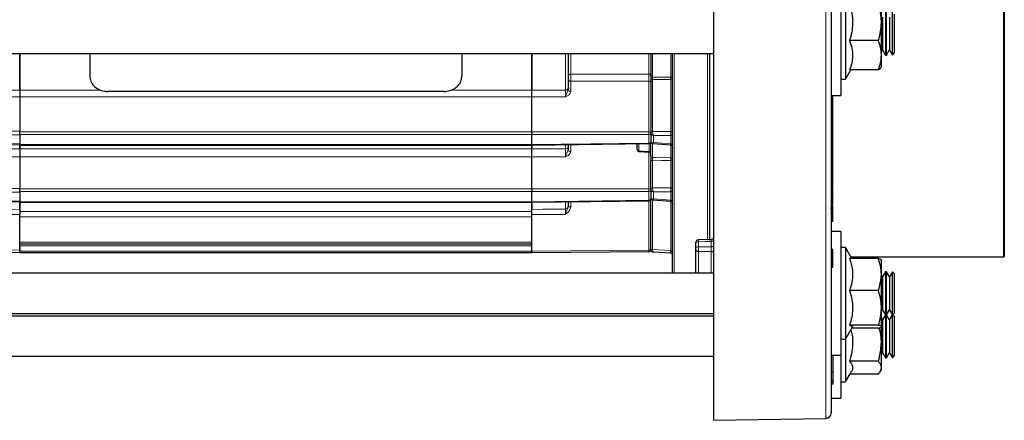
# Model space of a CAD drawing. Units: inches. Extents: x 0.7 to 33.3, y 0.7 to 21.3.
# Drawn here: x 6.5 to 14.7, y 12.1 to 15.4 of the extents above; entities that cross this region are included whole.
import ezdxf

# ---------------------------------------------------------------- set-up
doc = ezdxf.new("R2010")
doc.units = ezdxf.units.IN
doc.header["$MEASUREMENT"] = 0

msp = doc.modelspace()

# ---------------------------------------------------------------- linework, layer by layer
at = {"color": 7, "linetype": 'Continuous', "lineweight": 25}
for p, q in [((12.2605, 12.143), (12.2605, 20.3916)), ((13.2355, 20.3304), (13.2355, 12.1688)), ((14.6755, 19.0246), (14.6755, 13.4746)), ((13.3172, 15.8432), (13.3172, 14.8124)), ((13.3547, 15.7085), (13.3547, 14.9465)), ((13.6532, 15.4196), (13.6532, 15.6013)), ((12.2603, 15.1607), (12.2603, 15.4887)), ((13.6878, 15.5075), (13.6878, 15.1475)), ((13.695, 15.1475), (13.695, 15.5014)), ((13.7455, 15.1475), (13.7455, 15.5075)), ((13.7605, 15.4869), (13.7605, 15.1625)), ((13.6532, 15.1459), (13.6532, 15.4196)), ((13.6626, 15.4638), (13.6626, 15.1913)), ((13.7203, 15.4638), (13.7203, 15.1913)), ((13.6284, 15.2678), (13.389, 15.2678)), ((5.1357, 15.1607), (12.2603, 15.1607)), ((6.4874, 14.8562), (6.4874, 15.1607)), ((6.4874, 15.1607), (6.4874, 14.8561)), ((7.0705, 15.1607), (7.0705, 14.9727)), ((10.1642, 15.1607), (10.1642, 14.9727)), ((10.7474, 15.1607), (10.7474, 14.8562)), ((10.7474, 14.8561), (10.7474, 15.1607)), ((11.0474, 15.1607), (11.0474, 14.8687)), ((11.7355, 15.1607), (11.7355, 14.9953)), ((11.9155, 13.3313), (11.9155, 15.1607)), ((12.223, 15.1607), (12.223, 13.6072)), ((12.2603, 15.1607), (12.2605, 15.161)), ((13.6532, 15.1751), (13.6626, 15.1913)), ((13.6626, 15.1913), (13.6878, 15.1475)), ((13.695, 15.1475), (13.7203, 15.1913)), ((13.7203, 15.1913), (13.7455, 15.1475)), ((13.7455, 15.1475), (13.7605, 15.1625)), ((13.6532, 15.0489), (13.6532, 15.1459)), ((13.6878, 15.1475), (13.695, 15.1475)), ((11.7355, 14.9709), (11.7355, 14.9953)), ((13.3547, 14.9465), (13.3994, 15.0239)), ((13.6284, 15.0239), (13.389, 15.0239)), ((13.6504, 15.044), (13.6532, 15.0489)), ((11.7355, 14.9195), (11.7355, 14.9327)), ((11.7355, 14.9195), (11.7355, 14.498)), ((13.3172, 14.9465), (13.3547, 14.9465)), ((6.4874, 14.8561), (6.4874, 14.7988)), ((10.0142, 14.8443), (7.2205, 14.8443)), ((10.7474, 14.7988), (10.7474, 14.8561)), ((11.0474, 14.8687), (11.0474, 14.8591)), ((6.4874, 14.7989), (6.4874, 14.5139)), ((10.7474, 14.5086), (10.7474, 14.7989)), ((13.2355, 14.8119), (13.3172, 14.8119)), ((13.2505, 14.7946), (13.2355, 14.7948)), ((13.2355, 14.794), (13.2505, 14.7942)), ((13.2505, 14.7662), (13.2355, 14.7665)), ((13.2505, 14.7584), (13.2355, 14.7587)), ((13.3172, 14.8124), (13.3172, 14.8119)), ((13.2505, 14.7155), (13.2355, 14.7155)), ((13.2505, 14.6147), (13.2505, 14.6776)), ((13.2505, 14.6147), (13.2355, 14.6144)), ((6.4874, 14.5128), (6.4874, 14.5085)), ((6.4874, 14.4873), (6.4874, 14.5085)), ((10.7474, 14.4979), (10.7474, 14.5086)), ((10.7474, 14.4979), (10.7474, 14.4873)), ((11.7355, 14.4992), (11.7355, 14.4995)), ((11.7355, 14.498), (11.7355, 14.4251)), ((13.2505, 14.5028), (13.2355, 14.5026)), ((5.6773, 14.4162), (6.4874, 14.4012)), ((6.4874, 14.4873), (6.4874, 14.4025)), ((10.7474, 14.4025), (10.7474, 14.4873)), ((11.7355, 14.3051), (11.7355, 14.4251)), ((11.7513, 14.4122), (11.9008, 14.4011)), ((13.2355, 14.4621), (13.2505, 14.4624)), ((13.2505, 14.4226), (13.2355, 14.423)), ((13.2505, 14.4226), (13.2505, 14.4754)), ((13.2505, 14.4086), (13.2505, 14.4226)), ((6.4874, 14.3981), (6.4874, 14.4025)), ((6.4874, 14.3663), (6.4874, 14.4012)), ((6.4874, 14.4012), (6.4874, 14.3664)), ((6.4874, 14.3981), (10.7474, 14.3981)), ((6.4874, 14.3664), (6.4874, 14.3001)), ((10.7474, 14.3981), (11.7207, 14.4101)), ((10.7474, 14.4025), (10.7474, 14.3981)), ((10.7474, 14.3981), (10.7474, 14.3663)), ((10.7474, 14.3664), (10.7474, 14.3981)), ((10.7474, 14.3001), (10.7474, 14.3664)), ((11.0474, 14.4018), (11.0474, 14.3838)), ((11.623, 14.3609), (11.623, 14.4089)), ((11.6369, 14.346), (11.7216, 14.3401)), ((13.2505, 14.4086), (13.2355, 14.4086)), ((13.2505, 14.2958), (13.2505, 14.4086)), ((6.4874, 14.3001), (6.4874, 14.0328)), ((10.7474, 14.0328), (10.7474, 14.3001)), ((11.7355, 14.3051), (11.7355, 14.2607)), ((11.7355, 14.0307), (11.7355, 14.2607)), ((13.2505, 14.2958), (13.2355, 14.2954)), ((13.2505, 14.2379), (13.2505, 14.2958)), ((13.2505, 14.2379), (13.2355, 14.2382)), ((13.2505, 14.2234), (13.2355, 14.2235)), ((13.2505, 14.2234), (13.2505, 14.2379)), ((13.2505, 14.1144), (13.2505, 14.2234)), ((13.2505, 14.1144), (13.2355, 14.1141)), ((13.2505, 14.0415), (13.2505, 14.1144)), ((6.4874, 14.0116), (6.4874, 14.0328)), ((6.4874, 14.0116), (6.4874, 13.9267)), ((10.7474, 14.0328), (10.7474, 14.0116)), ((10.7474, 13.9267), (10.7474, 14.0116)), ((11.7355, 14.0304), (11.7355, 14.0307)), ((11.7355, 14.0283), (11.7355, 14.0304)), ((11.7355, 14.0222), (11.7355, 13.9494)), ((13.2505, 14.0415), (13.2355, 14.0415)), ((13.2505, 14.0244), (13.2355, 14.024)), ((13.2505, 14.0244), (13.2505, 14.0415)), ((5.6773, 13.9405), (6.4874, 13.9255)), ((6.4874, 13.9224), (6.4874, 13.9267)), ((6.4874, 13.9224), (10.7474, 13.9224)), ((6.4874, 13.863), (6.4874, 13.9224)), ((6.4874, 13.9224), (6.4874, 13.8458)), ((10.7474, 13.9224), (11.7207, 13.9344)), ((10.7474, 13.9267), (10.7474, 13.9224)), ((10.7474, 13.9224), (10.7474, 13.863)), ((10.7474, 13.8458), (10.7474, 13.9224)), ((11.0474, 13.9261), (11.0474, 13.8868)), ((11.7355, 13.5301), (11.7355, 13.9494)), ((11.7513, 13.9434), (11.9008, 13.9323)), ((13.2505, 13.9297), (13.2355, 13.9295)), ((13.2505, 13.9403), (13.2505, 13.9533)), ((13.2355, 13.9047), (13.2505, 13.905)), ((13.2505, 13.8969), (13.2355, 13.8972)), ((13.2505, 13.8808), (13.2355, 13.8809)), ((6.4874, 13.5233), (6.4874, 13.8194)), ((10.7474, 13.5158), (10.7474, 13.8194)), ((13.2505, 13.7625), (13.2355, 13.7622)), ((13.2505, 13.7625), (13.2505, 13.8099)), ((13.3172, 13.68), (13.2355, 13.68)), ((13.3172, 13.68), (13.3172, 12.6488)), ((12.2385, 13.6119), (12.1324, 13.6093)), ((6.4874, 13.5008), (5.6753, 13.5115)), ((6.4874, 13.5758), (10.7474, 13.5758)), ((6.4874, 13.5608), (6.4874, 13.5158)), ((6.4874, 13.5008), (6.4874, 13.5158)), ((10.7474, 13.5158), (10.7474, 13.5608)), ((10.7474, 13.5008), (10.7474, 13.5158)), ((10.7474, 13.5158), (10.7474, 13.5008)), ((11.7355, 13.5297), (11.7355, 13.5301)), ((11.7355, 13.5297), (11.7355, 13.5243)), ((12.1105, 13.5413), (12.1105, 13.583)), ((12.1105, 13.3313), (12.1105, 13.5314)), ((13.2505, 13.5302), (13.2355, 13.5306)), ((13.2505, 13.3931), (13.2505, 13.5302)), ((13.3547, 13.5454), (13.3172, 13.5454)), ((13.4073, 13.4543), (13.3547, 13.5454)), ((13.3547, 13.5454), (13.3547, 12.7834)), ((10.7474, 13.5008), (6.4874, 13.5008)), ((11.7206, 13.5093), (10.7474, 13.5008)), ((11.9013, 13.4997), (11.7568, 13.5072)), ((13.6284, 13.4543), (13.389, 13.4543)), ((13.3999, 13.4671), (14.668, 13.4671)), ((13.6532, 13.3214), (13.6532, 13.4426)), ((13.2505, 13.3931), (13.2355, 13.393)), ((13.2505, 13.3824), (13.2505, 13.3931)), ((12.2603, 13.3313), (5.1357, 13.3313)), ((12.2605, 13.3309), (12.2603, 13.3313)), ((12.2603, 13.2478), (12.2603, 13.3313)), ((13.6532, 13.0435), (13.6532, 13.3214)), ((13.6626, 13.3007), (13.6532, 13.3168)), ((13.6878, 13.3444), (13.6626, 13.3007)), ((13.6626, 13.3007), (13.6626, 13.0281)), ((13.695, 13.3444), (13.6878, 13.3444)), ((13.6878, 13.3444), (13.6878, 12.9844)), ((13.7203, 13.3007), (13.695, 13.3444)), ((13.695, 13.2544), (13.695, 13.3444)), ((13.7455, 13.3444), (13.7203, 13.3007)), ((13.7203, 13.3007), (13.7203, 13.0281)), ((13.7605, 13.3294), (13.7455, 13.3444)), ((13.7455, 12.9844), (13.7455, 13.3444)), ((13.7605, 13.3294), (13.7605, 13.2469)), ((12.2603, 12.9975), (12.2603, 13.2478)), ((13.6284, 13.1885), (13.389, 13.1885)), ((13.695, 12.9844), (13.695, 13.2544)), ((13.7605, 13.2469), (13.7605, 12.9994)), ((13.6532, 12.8865), (13.6532, 13.0435)), ((13.6532, 13.012), (13.6626, 13.0281)), ((13.6626, 13.0281), (13.6878, 12.9844)), ((13.695, 12.9844), (13.7203, 13.0281)), ((13.7203, 13.0281), (13.7455, 12.9844)), ((5.1357, 12.9975), (12.2603, 12.9975)), ((12.2603, 12.9754), (5.1357, 12.9754)), ((12.2603, 12.9975), (12.2605, 12.9979)), ((12.2605, 12.975), (12.2603, 12.9754)), ((12.2603, 12.7653), (12.2603, 12.9754)), ((13.6626, 12.9448), (13.6532, 12.9609)), ((13.6866, 12.9864), (13.6626, 12.9448)), ((13.6626, 12.9448), (13.6626, 12.6722)), ((13.6878, 12.9844), (13.695, 12.9844)), ((13.6878, 12.9844), (13.6878, 12.6285)), ((13.695, 12.7619), (13.695, 12.9844)), ((13.7203, 12.9448), (13.6962, 12.9864)), ((13.7443, 12.9864), (13.7203, 12.9448)), ((13.7203, 12.9448), (13.7203, 12.6722)), ((13.7455, 12.9844), (13.7605, 12.9994)), ((13.7455, 12.6285), (13.7455, 12.9844)), ((13.7605, 12.9735), (13.7475, 12.9864)), ((13.7605, 12.9735), (13.7605, 12.7658)), ((13.3547, 12.7834), (13.4139, 12.8858)), ((13.6284, 12.8986), (13.389, 12.8986)), ((13.6284, 12.8745), (13.4073, 12.8745)), ((13.6532, 12.7567), (13.6532, 12.8878)), ((13.3172, 12.7834), (13.3547, 12.7834)), ((13.3547, 12.7834), (13.3547, 12.4275)), ((12.2603, 12.6416), (12.2603, 12.7653)), ((13.6532, 12.5455), (13.6532, 12.7567)), ((13.695, 12.6285), (13.695, 12.7619)), ((13.7605, 12.7658), (13.7605, 12.6435)), ((5.1357, 12.6416), (12.2603, 12.6416)), ((12.2603, 12.6416), (12.2605, 12.642)), ((13.2355, 12.6488), (13.3172, 12.6488)), ((13.2505, 12.6488), (13.2505, 12.5065)), ((13.3172, 12.6489), (13.3172, 12.2929)), ((13.6532, 12.6561), (13.6626, 12.6722)), ((13.6626, 12.6722), (13.6878, 12.6285)), ((13.6878, 12.6285), (13.695, 12.6285)), ((13.695, 12.6285), (13.7203, 12.6722)), ((13.7203, 12.6722), (13.7455, 12.6285)), ((13.7455, 12.6285), (13.7605, 12.6435)), ((13.6284, 12.5987), (13.389, 12.5987)), ((13.6435, 12.5129), (13.6532, 12.5299)), ((13.6532, 12.5299), (13.6532, 12.5455)), ((13.2505, 12.5065), (13.2355, 12.5063)), ((13.2505, 12.5065), (13.2505, 12.438)), ((13.3547, 12.4275), (13.4041, 12.513)), ((13.6284, 12.4923), (13.3922, 12.4923)), ((13.2505, 12.438), (13.2355, 12.4377)), ((13.2505, 12.4252), (13.2355, 12.425)), ((13.2505, 12.4087), (13.2355, 12.4084)), ((13.2505, 12.438), (13.2505, 12.4252)), ((13.2505, 12.4252), (13.2505, 12.4087)), ((13.3172, 12.4275), (13.3547, 12.4275)), ((13.2355, 12.2929), (13.3172, 12.2929)), ((12.2605, 12.1076), (12.2605, 12.143)), ((12.2605, 12.1076), (13.1913, 12.1238))]:
    msp.add_line(p, q, dxfattribs=at)
at = {"color": 8, "linetype": 'Continuous', "lineweight": 18}
for p, q in [((13.1913, 12.1591), (13.1913, 20.3754)), ((14.668, 19.0321), (14.668, 13.4671)), ((11.0251, 14.8559), (11.0251, 15.1607)), ((11.0697, 15.1607), (11.0697, 14.9876)), ((11.7206, 14.987), (11.7206, 15.1607)), ((11.7497, 15.1607), (11.7497, 14.9624)), ((11.9013, 14.9633), (11.9013, 15.1607)), ((11.9302, 15.1607), (11.9302, 13.3313)), ((12.2077, 13.607), (12.2077, 15.1607)), ((11.0697, 14.9308), (11.0697, 14.8432)), ((11.7206, 14.5086), (11.7206, 14.9301)), ((11.7497, 14.9433), (11.7497, 14.5101)), ((11.9013, 14.5101), (11.9013, 14.9442)), ((6.4874, 14.8561), (7.1634, 14.8561)), ((10.0714, 14.8561), (10.7474, 14.8561)), ((10.7474, 14.7988), (6.4874, 14.7988)), ((13.2505, 14.6776), (13.2355, 14.6774)), ((5.6753, 14.5139), (6.4874, 14.5139)), ((6.4874, 14.5085), (10.7474, 14.5085)), ((10.7474, 14.5086), (11.7206, 14.5086)), ((11.7497, 14.5101), (11.9013, 14.5101)), ((6.4874, 14.4821), (5.6827, 14.4821)), ((5.6827, 14.4227), (6.4874, 14.4078)), ((10.7474, 14.4873), (6.4874, 14.4873)), ((11.7206, 14.4874), (10.7474, 14.4874)), ((10.7474, 14.4025), (11.7206, 14.4145)), ((11.7206, 14.4145), (11.7206, 14.4874)), ((11.7207, 14.4101), (11.7206, 14.4145)), ((11.7497, 14.4123), (11.7497, 14.2935)), ((11.9013, 14.4783), (11.7568, 14.4783)), ((11.7568, 14.4783), (11.7568, 14.4184)), ((11.7568, 14.4184), (11.9013, 14.4076)), ((11.9013, 14.4076), (11.9013, 14.4783)), ((6.4874, 14.4025), (10.7474, 14.4025)), ((6.4874, 14.3664), (10.7474, 14.3664)), ((11.0251, 14.3665), (11.0251, 14.4016)), ((11.0697, 14.4021), (11.0697, 14.3448)), ((11.6372, 14.4091), (11.6372, 14.3494)), ((11.7206, 14.0328), (11.7206, 14.3401)), ((11.7213, 14.3434), (11.7213, 14.4102)), ((11.9013, 14.4076), (11.9008, 14.4011)), ((11.9013, 14.2929), (11.9013, 14.3972)), ((10.7474, 14.3001), (6.4874, 14.3001)), ((11.7497, 14.2713), (11.7497, 14.0413)), ((11.9013, 14.0413), (11.9013, 14.2707)), ((5.6753, 14.0381), (6.4874, 14.0381)), ((6.4874, 14.0063), (5.6827, 14.0063)), ((6.4874, 14.0328), (10.7474, 14.0328)), ((10.7474, 14.0116), (6.4874, 14.0116)), ((10.7474, 14.0328), (11.7206, 14.0328)), ((11.7206, 14.0116), (10.7474, 14.0116)), ((11.7206, 13.9388), (11.7206, 14.0116)), ((11.7497, 14.0413), (11.9013, 14.0413)), ((11.9013, 14.0095), (11.7568, 14.0095)), ((11.7568, 14.0095), (11.7568, 13.9495)), ((11.9013, 13.9388), (11.9013, 14.0095)), ((5.6827, 13.9469), (6.4874, 13.932)), ((6.4874, 13.9267), (10.7474, 13.9267)), ((10.7474, 13.9267), (11.7206, 13.9388)), ((11.0251, 13.8649), (11.0251, 13.9258)), ((11.0697, 13.9263), (11.0697, 13.8848)), ((11.7207, 13.9344), (11.7206, 13.9388)), ((11.7206, 13.5243), (11.7206, 13.9344)), ((11.7497, 13.9436), (11.7497, 13.5301)), ((11.7568, 13.9495), (11.9013, 13.9388)), ((11.9013, 13.9388), (11.9008, 13.9323)), ((11.9013, 13.5221), (11.9013, 13.9322)), ((6.4874, 13.8458), (10.7474, 13.8458)), ((11.0697, 13.8848), (11.0474, 13.8848)), ((10.7474, 13.8018), (6.4874, 13.8018)), ((13.2505, 13.8099), (13.2355, 13.8097)), ((12.1326, 13.5943), (12.1326, 13.5526)), ((12.2384, 13.552), (12.2384, 13.5969)), ((5.6753, 13.534), (6.4874, 13.5233)), ((6.4874, 13.5908), (10.7474, 13.5908)), ((10.7474, 13.5608), (6.4874, 13.5608)), ((6.4874, 13.5158), (10.7474, 13.5158)), ((10.7474, 13.5158), (11.7206, 13.5243)), ((11.7355, 13.5243), (11.7206, 13.5243)), ((11.7355, 13.5301), (11.7497, 13.5301)), ((11.7497, 13.5301), (11.9013, 13.5221)), ((12.1326, 13.5127), (12.1326, 13.3313)), ((12.2384, 13.3313), (12.2384, 13.5121)), ((13.1913, 12.1238), (13.1913, 12.1591))]:
    msp.add_line(p, q, dxfattribs=at)
at = {"color": 8, "linetype": 'Continuous', "lineweight": 18, "flags": 128}
for points in [[(11.0474, 14.9751), (11.0478, 14.9776), (11.0491, 14.9799), (11.0511, 14.982), (11.0539, 14.9839), (11.0573, 14.9855), (11.0611, 14.9866), (11.0653, 14.9874), (11.0697, 14.9876)], [(11.0697, 14.9876), (11.1374, 14.9876), (11.4973, 14.9872), (11.7206, 14.987)], [(11.7355, 14.9953), (11.7352, 14.9937), (11.7344, 14.9921), (11.733, 14.9907), (11.7311, 14.9894), (11.7289, 14.9884), (11.7263, 14.9876), (11.7235, 14.9871), (11.7206, 14.987)], [(11.7206, 14.9301), (11.3917, 14.9305), (11.0697, 14.9308)], [(11.7355, 14.9709), (11.7358, 14.9693), (11.7366, 14.9677), (11.7379, 14.9663), (11.7396, 14.965), (11.7418, 14.964), (11.7442, 14.9632), (11.7469, 14.9626), (11.7497, 14.9624)], [(11.7497, 14.9624), (11.7796, 14.9626), (11.9013, 14.9633)], [(11.9013, 14.9442), (11.8249, 14.9438), (11.7497, 14.9433)], [(11.9013, 14.9633), (11.9041, 14.9631), (11.9068, 14.9625), (11.9092, 14.9617), (11.9114, 14.9607), (11.9131, 14.9594), (11.9144, 14.958), (11.9152, 14.9564), (11.9155, 14.9548)], [(6.2022, 14.8558), (6.2774, 14.8559), (6.4874, 14.8562)], [(10.7474, 14.8562), (10.8374, 14.8561), (11.0251, 14.8559)], [(11.0251, 14.8559), (11.0294, 14.8562), (11.0336, 14.8569), (11.0375, 14.8581), (11.0408, 14.8597), (11.0436, 14.8616), (11.0457, 14.8638), (11.0469, 14.8662), (11.0474, 14.8687)], [(6.4874, 14.7989), (6.337, 14.7986), (6.2022, 14.7984)], [(11.0251, 14.7986), (10.8976, 14.7987), (10.7474, 14.7989)], [(6.2022, 14.3666), (6.2774, 14.3665), (6.4874, 14.3663)], [(10.7474, 14.3663), (10.8374, 14.3664), (11.0251, 14.3665)], [(11.6372, 14.3494), (11.6671, 14.3473), (11.7213, 14.3434)], [(6.4874, 14.3001), (6.3366, 14.3002), (6.2022, 14.3003)], [(11.0251, 14.3002), (10.8979, 14.3001), (10.7474, 14.3001)], [(11.7497, 14.2935), (11.7796, 14.2934), (11.9013, 14.2929)], [(11.9013, 14.2707), (11.8245, 14.271), (11.7497, 14.2713)], [(6.2022, 13.866), (6.2774, 13.8652), (6.4874, 13.863)], [(10.7474, 13.863), (10.8374, 13.8636), (11.0251, 13.8649)], [(6.4874, 13.8194), (6.337, 13.8209), (6.2022, 13.8223)], [(11.0251, 13.8213), (10.8976, 13.8204), (10.7474, 13.8194)], [(12.1326, 13.5943), (12.1283, 13.594), (12.1241, 13.5934), (12.1203, 13.5923), (12.1169, 13.5909), (12.1142, 13.5892), (12.1122, 13.5873), (12.1109, 13.5852), (12.1105, 13.583)], [(12.2384, 13.5969), (12.1861, 13.5956), (12.1326, 13.5943)], [(12.2605, 13.6082), (12.2601, 13.606), (12.2588, 13.6039), (12.2568, 13.602), (12.254, 13.6003), (12.2507, 13.5989), (12.2469, 13.5978), (12.2427, 13.5972), (12.2384, 13.5969)], [(12.1326, 13.5526), (12.1283, 13.5523), (12.1241, 13.5517), (12.1203, 13.5506), (12.1169, 13.5492), (12.1142, 13.5475), (12.1122, 13.5456), (12.1109, 13.5435), (12.1105, 13.5413)], [(12.1326, 13.5526), (12.1859, 13.5523), (12.2384, 13.552)], [(12.2384, 13.5121), (12.2005, 13.5123), (12.1326, 13.5127)], [(12.2605, 13.5633), (12.2601, 13.5611), (12.2588, 13.559), (12.2568, 13.5571), (12.254, 13.5554), (12.2507, 13.554), (12.2469, 13.5529), (12.2427, 13.5523), (12.2384, 13.552)]]:
    msp.add_lwpolyline(points, dxfattribs=at)
at = {"color": 7, "linetype": 'Continuous', "lineweight": 25, "flags": 128}
for points in [[(13.2505, 13.3824), (13.243, 13.3822), (13.2355, 13.3821)], [(13.2505, 13.3796), (13.243, 13.3794), (13.2355, 13.3793)]]:
    msp.add_lwpolyline(points, dxfattribs=at)
at = {"color": 8, "linetype": 'Continuous', "lineweight": 18}
for centre, radius, start, end in [((11.067, 14.9507), 0.02, 191.32378, 277.67534), ((11.7224, 14.9169), 0.0133, 11.32378, 97.67534), ((11.7484, 14.9302), 0.0131, 84.21171, 169.17046), ((11.7123, 14.9538), 0.1892, 357.11244, 2.88756), ((11.9026, 14.9573), 0.0131, 264.21171, 349.17046), ((11.067, 14.863), 0.02, 191.32378, 277.67534), ((11.7224, 14.4954), 0.0133, 11.32378, 97.67534), ((10.714, 14.498), 1.0067, 359.39634, 0.60366), ((11.7224, 14.5006), 0.0133, 262.32466, 348.67622), ((11.7484, 14.497), 0.0131, 84.21171, 169.17046), ((11.7482, 14.4964), 0.013, 83.33378, 167.34303), ((12.1534, 14.4942), 0.2526, 176.39354, 183.60646), ((11.7224, 14.4278), 0.0133, 262.32466, 348.67622), ((11.0272, 14.3867), 0.0204, 263.86855, 351.53587), ((11.067, 14.3647), 0.02, 191.32378, 277.67534), ((11.6363, 14.3628), 0.0134, 187.82893, 273.9347), ((11.5181, 14.3572), 0.1194, 354.58983, 356.22852), ((11.7222, 14.33), 0.0134, 7.78406, 93.90423), ((11.7488, 14.3069), 0.0134, 187.74269, 273.87604), ((11.7484, 14.2583), 0.0131, 84.21171, 169.17046), ((11.9022, 14.2795), 0.0134, 7.83705, 93.94021), ((11.7458, 14.2818), 0.1559, 355.9257, 4.0743), ((11.9026, 14.2838), 0.0131, 264.21171, 349.17046), ((11.7224, 14.0196), 0.0133, 11.32378, 97.67534), ((10.714, 14.0222), 1.0067, 359.39634, 0.60366), ((11.7224, 14.0248), 0.0133, 262.32466, 348.67622), ((11.7484, 14.0282), 0.0131, 84.21171, 169.17046), ((11.7482, 14.0276), 0.013, 83.33378, 167.34303), ((12.1534, 14.0254), 0.2526, 176.39354, 183.60646), ((11.7224, 13.952), 0.0133, 262.32466, 348.67622), ((11.0252, 13.8871), 0.0222, 269.64015, 359.13431), ((11.2909, 13.5168), 0.4298, 359.0002, 0.9998), ((11.7463, 13.5996), 0.0707, 261.23784, 272.76216), ((12.009, 13.5109), 0.1083, 174.04331, 185.95669), ((12.1312, 13.5334), 0.0208, 185.68946, 273.94587), ((12.2398, 13.4914), 0.0208, 5.70112, 93.95425)]:
    msp.add_arc(centre, radius, start, end, dxfattribs=at)
at = {"color": 7, "linetype": 'Continuous', "lineweight": 25}
for centre, radius, start, end in [((11.7205, 14.4251), 0.015, 270.70709, 0), ((11.638, 14.3609), 0.015, 180, 265.95508), ((11.7205, 14.325), 0.015, 0.00023, 86.00956), ((11.7205, 13.9494), 0.015, 270.70709, 0), ((12.133, 13.5868), 0.0225, 91.46166, 180.00025), ((12.238, 13.6344), 0.0225, 271.55198, 359.99288), ((11.7205, 13.5243), 0.015, 270.5, 0), ((11.758, 13.5297), 0.0225, 180, 267), ((11.9005, 13.4847), 0.015, 0, 87), ((14.668, 13.4746), 0.0075, 270, 0), ((13.1905, 12.1688), 0.045, 271, 360)]:
    msp.add_arc(centre, radius, start, end, dxfattribs=at)
at = {"color": 8, "linetype": 'Continuous', "lineweight": 18}
for centre, major_axis, ratio, start_param, end_param in [((11.758, 14.4942), (0.0217, -0.0092), 0.656739, 3.412641, 4.931077), ((11.758, 14.4942), (-0.0055, 0.0224), 0.281366, 0.767919, 2.286355), ((11.7505, 14.4942), (0, 0.0225), 0.049275, 0.786768, 0.836389), ((11.9005, 14.4942), (0, 0.0159), 0.942809, 4.712389, 6.230825), ((11.9005, 14.4942), (0, 0.0159), 0.942809, 3.193953, 4.712389), ((11.758, 14.4342), (0.0218, 0.0088), 0.638151, 2.89071, 4.409147), ((11.758, 14.4342), (0.0069, 0.022), 0.212843, 3.191477, 3.975505), ((11.9005, 14.3706), (0, 0.0371), 0.404061, 4.712389, 6.230825), ((11.758, 14.0254), (0.0217, -0.0092), 0.656739, 3.412641, 4.931077), ((11.758, 14.0254), (-0.0055, 0.0224), 0.281366, 0.767919, 2.286355), ((11.7505, 14.0254), (0, 0.0225), 0.049275, 0.786768, 0.836389), ((11.9005, 14.0254), (0, 0.0159), 0.942809, 4.712389, 6.230825), ((11.9005, 14.0254), (0, 0.0159), 0.942809, 3.193953, 4.712389), ((11.758, 13.9654), (0.0218, 0.0088), 0.638151, 2.89071, 4.409147), ((11.758, 13.9654), (0.0069, 0.022), 0.212843, 3.191477, 3.975505), ((11.9005, 13.9018), (0, 0.0371), 0.404061, 4.712389, 6.230825), ((11.758, 13.5297), (0.0012, 0.0225), 0.368176, 1.623156, 3.141593), ((11.7505, 13.5301), (0.0008, 0.0225), 0.034832, 1.572926, 1.622547), ((11.9005, 13.4847), (0, 0.0375), 0.4, 4.712389, 6.230825)]:
    msp.add_ellipse(centre, major_axis=major_axis, ratio=ratio, start_param=start_param, end_param=end_param, dxfattribs=at)
at = {"color": 7, "linetype": 'Continuous', "lineweight": 25}
for points, knots in [([(13.389, 15.5715), (13.3962, 15.5451), (13.4107, 15.4918), (13.416, 15.4129), (13.4082, 15.3374), (13.3954, 15.2912), (13.389, 15.2678)], [0, 0, 0, 0, 0.264606, 0.53495, 0.765344, 1, 1, 1, 1]), ([(13.6532, 15.4196), (13.6532, 15.4232), (13.653, 15.4505), (13.6476, 15.5019), (13.6348, 15.5481), (13.6284, 15.5715)], [0, 0, 0, 0, 0.070092, 0.530785, 1, 1, 1, 1]), ([(13.6284, 15.2678), (13.6353, 15.2925), (13.6494, 15.3422), (13.6519, 15.3937), (13.6532, 15.4196)], [0, 0, 0, 0, 0.495458, 1, 1, 1, 1]), ([(13.389, 15.2678), (13.3962, 15.2466), (13.4107, 15.2038), (13.416, 15.1404), (13.4082, 15.0798), (13.3954, 15.0427), (13.389, 15.0239)], [0, 0, 0, 0, 0.264606, 0.53495, 0.765344, 1, 1, 1, 1]), ([(13.6532, 15.1459), (13.6532, 15.1487), (13.653, 15.1706), (13.6476, 15.2119), (13.6348, 15.2491), (13.6284, 15.2678)], [0, 0, 0, 0, 0.070092, 0.530785, 1, 1, 1, 1]), ([(13.6284, 15.0239), (13.6353, 15.0437), (13.6494, 15.0837), (13.6519, 15.125), (13.6532, 15.1459)], [0, 0, 0, 0, 0.495458, 1, 1, 1, 1]), ([(11.7355, 14.9953), (11.7355, 14.9889), (11.7355, 14.9764), (11.7355, 14.9552), (11.7355, 14.9352), (11.7355, 14.9247), (11.7355, 14.9195)], [0, 0, 0, 0, 0.264247, 0.509493, 0.754747, 1, 1, 1, 1]), ([(13.6469, 15.0441), (13.6451, 15.0397), (13.6422, 15.0328), (13.632, 15.0262), (13.6284, 15.0239)], [0, 0, 0, 0, 0.645699, 1, 1, 1, 1]), ([(7.0705, 14.9727), (7.0722, 14.9579), (7.0756, 14.9283), (7.1022, 14.8894), (7.1412, 14.8606), (7.1833, 14.8462), (7.2104, 14.8448), (7.2205, 14.8443)], [0, 0, 0, 0, 0.219217, 0.438429, 0.657289, 0.87241, 1, 1, 1, 1]), ([(10.0142, 14.8443), (10.0308, 14.8457), (10.0639, 14.8484), (10.1082, 14.8694), (10.1422, 14.9009), (10.1613, 14.9372), (10.1634, 14.9623), (10.1642, 14.9727)], [0, 0, 0, 0, 0.20876, 0.41742, 0.628872, 0.845251, 1, 1, 1, 1]), ([(11.7355, 14.9709), (11.7355, 14.9706), (11.7355, 14.9674), (11.7355, 14.9607), (11.7355, 14.9505), (11.7355, 14.9405), (11.7355, 14.9353), (11.7355, 14.9327)], [0, 0, 0, 0, 0.029223, 0.271766, 0.514342, 0.757177, 1, 1, 1, 1]), ([(6.4874, 14.8562), (6.4874, 14.8517), (6.4874, 14.8428), (6.4874, 14.8274), (6.4874, 14.8117), (6.4874, 14.8033), (6.4874, 14.7989)], [0, 0, 0, 0, 0.243216, 0.486433, 0.729633, 1, 1, 1, 1]), ([(10.7474, 14.7989), (10.7474, 14.8028), (10.7474, 14.8107), (10.7474, 14.8256), (10.7474, 14.8417), (10.7474, 14.8512), (10.7474, 14.8562)], [0, 0, 0, 0, 0.243213, 0.486427, 0.729634, 1, 1, 1, 1]), ([(13.2505, 14.7954), (13.2505, 14.7951), (13.2505, 14.7941), (13.2505, 14.8002), (13.2505, 14.8092), (13.2505, 14.8119)], [0, 0, 0, 0, 0.239243, 0.773345, 1, 1, 1, 1]), ([(13.2505, 14.7717), (13.2505, 14.7734), (13.2505, 14.7774), (13.2505, 14.7859), (13.2505, 14.7909), (13.2505, 14.7946)], [0, 0, 0, 0, 0.166809, 0.391707, 1, 1, 1, 1]), ([(13.2505, 14.7584), (13.2505, 14.7613), (13.2505, 14.7657), (13.2505, 14.7657), (13.2505, 14.7657)], [0, 0, 0, 0, 0.668337, 1, 1, 1, 1]), ([(13.2505, 14.7155), (13.2505, 14.7213), (13.2505, 14.7327), (13.2505, 14.748), (13.2505, 14.7548), (13.2505, 14.7584)], [0, 0, 0, 0, 0.327503, 0.63585, 1, 1, 1, 1]), ([(13.2505, 14.6776), (13.2505, 14.6828), (13.2505, 14.6932), (13.2505, 14.7062), (13.2505, 14.7139), (13.2505, 14.7155)], [0, 0, 0, 0, 0.439711, 0.883402, 1, 1, 1, 1]), ([(13.2505, 14.5028), (13.2505, 14.5135), (13.2505, 14.5316), (13.2505, 14.5614), (13.2505, 14.586), (13.2505, 14.6044), (13.2505, 14.6122), (13.2505, 14.6147)], [0, 0, 0, 0, 0.291506, 0.494181, 0.696986, 0.903197, 1, 1, 1, 1]), ([(13.2505, 14.4626), (13.2505, 14.4625), (13.2505, 14.4608), (13.2505, 14.4667), (13.2505, 14.4809), (13.2505, 14.4953), (13.2505, 14.5028)], [0, 0, 0, 0, 0.0162976, 0.3601307, 0.6652203, 1, 1, 1, 1]), ([(11.7355, 14.4292), (11.7357, 14.4272), (11.7361, 14.4231), (11.7394, 14.4176), (11.7443, 14.4139), (11.7487, 14.4123), (11.751, 14.4123), (11.7516, 14.4123)], [0, 0, 0, 0, 0.235202, 0.470992, 0.722141, 0.934139, 1, 1, 1, 1]), ([(6.4874, 14.3663), (6.4874, 14.3627), (6.4874, 14.3554), (6.4874, 14.3408), (6.4874, 14.3255), (6.4874, 14.3111), (6.4874, 14.3036), (6.4874, 14.3001)], [0, 0, 0, 0, 0.203547, 0.407094, 0.610619, 0.814132, 1, 1, 1, 1]), ([(10.7474, 14.3001), (10.7474, 14.304), (10.7474, 14.3118), (10.7474, 14.3269), (10.7474, 14.3421), (10.7474, 14.3562), (10.7474, 14.363), (10.7474, 14.3663)], [0, 0, 0, 0, 0.20354, 0.407081, 0.610612, 0.814137, 1, 1, 1, 1]), ([(11.0474, 14.3838), (11.0474, 14.3784), (11.0474, 14.3714), (11.0474, 14.3627), (11.0474, 14.3608)], [0, 0, 0, 0, 0.777477, 1, 1, 1, 1]), ([(11.9008, 14.4011), (11.9013, 14.401), (11.9029, 14.4007), (11.9061, 14.3984), (11.9106, 14.3928), (11.9146, 14.383), (11.9152, 14.3749), (11.9155, 14.3706)], [0, 0, 0, 0, 0.041162, 0.137061, 0.322173, 0.640616, 1, 1, 1, 1]), ([(11.7355, 14.3051), (11.7355, 14.3028), (11.7355, 14.2982), (11.7355, 14.2887), (11.7355, 14.2786), (11.7355, 14.2686), (11.7355, 14.2633), (11.7355, 14.2607)], [0, 0, 0, 0, 0.192152, 0.393786, 0.59562, 0.797818, 1, 1, 1, 1]), ([(13.2505, 13.9297), (13.2505, 13.9387), (13.2505, 13.9538), (13.2505, 13.9822), (13.2505, 14.0038), (13.2505, 14.0154), (13.2505, 14.0192)], [0, 0, 0, 0, 0.367149, 0.621117, 0.875065, 1, 1, 1, 1]), ([(11.7355, 13.9604), (11.7357, 13.9584), (11.7361, 13.9543), (11.7394, 13.9488), (11.7443, 13.9451), (11.7487, 13.9435), (11.751, 13.9435), (11.7516, 13.9435)], [0, 0, 0, 0, 0.2352024, 0.4709918, 0.7221406, 0.9341394, 1, 1, 1, 1]), ([(11.9008, 13.9323), (11.9013, 13.9322), (11.9029, 13.9319), (11.9061, 13.9296), (11.9106, 13.9239), (11.9146, 13.9142), (11.9152, 13.9061), (11.9155, 13.9018)], [0, 0, 0, 0, 0.041162, 0.137061, 0.322173, 0.640616, 1, 1, 1, 1]), ([(13.2505, 13.9063), (13.2505, 13.906), (13.2505, 13.9049), (13.2505, 13.9134), (13.2505, 13.9242), (13.2505, 13.9297)], [0, 0, 0, 0, 0.175343, 0.578965, 1, 1, 1, 1]), ([(6.4874, 13.863), (6.4874, 13.8613), (6.4874, 13.8579), (6.4874, 13.8471), (6.4874, 13.8339), (6.4874, 13.8241), (6.4874, 13.8194)], [0, 0, 0, 0, 0.254422, 0.508844, 0.763252, 1, 1, 1, 1]), ([(10.7474, 13.8194), (10.7474, 13.8244), (10.7474, 13.8346), (10.7474, 13.848), (10.7474, 13.8582), (10.7474, 13.8615), (10.7474, 13.863)], [0, 0, 0, 0, 0.25442, 0.50884, 0.763254, 1, 1, 1, 1]), ([(13.2355, 13.8655), (13.2355, 13.8681), (13.2355, 13.8735), (13.2355, 13.8784), (13.2355, 13.8785), (13.2355, 13.8785)], [0, 0, 0, 0, 0.4223258, 0.8481221, 1, 1, 1, 1]), ([(13.2505, 13.8808), (13.2505, 13.8851), (13.2505, 13.8925), (13.2505, 13.8967), (13.2505, 13.8966), (13.2505, 13.8966)], [0, 0, 0, 0, 0.557122, 0.930696, 1, 1, 1, 1]), ([(13.2505, 13.8099), (13.2505, 13.8164), (13.2505, 13.8259), (13.2505, 13.8429), (13.2505, 13.8563), (13.2505, 13.8696), (13.2505, 13.8768), (13.2505, 13.8808)], [0, 0, 0, 0, 0.3509887, 0.5166779, 0.6841047, 0.8278683, 1, 1, 1, 1]), ([(12.1105, 13.583), (12.1105, 13.5837), (12.1105, 13.5851), (12.1105, 13.5864), (12.1105, 13.5869), (12.1105, 13.5868), (12.1105, 13.5868)], [0, 0, 0, 0, 0.324791, 0.649586, 0.974318, 1, 1, 1, 1]), ([(12.1105, 13.5314), (12.1105, 13.5319), (12.1105, 13.533), (12.1105, 13.5353), (12.1105, 13.5378), (12.1105, 13.5399), (12.1105, 13.541), (12.1105, 13.5413)], [0, 0, 0, 0, 0.224454, 0.44891, 0.673333, 0.897745, 1, 1, 1, 1]), ([(13.389, 13.4543), (13.3984, 13.4227), (13.4143, 13.3693), (13.4146, 13.2911), (13.404, 13.2341), (13.3928, 13.2002), (13.389, 13.1885)], [0, 0, 0, 0, 0.360425, 0.609225, 0.864728, 1, 1, 1, 1]), ([(13.6532, 13.3214), (13.6529, 13.3329), (13.6516, 13.3778), (13.6383, 13.4216), (13.6284, 13.4543)], [0, 0, 0, 0, 0.25517, 1, 1, 1, 1]), ([(13.6284, 13.4543), (13.6353, 13.4523), (13.6494, 13.4484), (13.6519, 13.4443), (13.6532, 13.4422)], [0, 0, 0, 0, 0.495458, 1, 1, 1, 1]), ([(13.6284, 13.1885), (13.6319, 13.1989), (13.6465, 13.2422), (13.6503, 13.2872), (13.6532, 13.3214)], [0, 0, 0, 0, 0.240577, 1, 1, 1, 1]), ([(13.389, 13.1885), (13.3962, 13.1633), (13.4107, 13.1125), (13.416, 13.0371), (13.4082, 12.9651), (13.3954, 12.9209), (13.389, 12.8986)], [0, 0, 0, 0, 0.264606, 0.53495, 0.765344, 1, 1, 1, 1]), ([(13.6532, 13.0435), (13.6532, 13.047), (13.653, 13.073), (13.6476, 13.1221), (13.6348, 13.1662), (13.6284, 13.1885)], [0, 0, 0, 0, 0.070092, 0.530785, 1, 1, 1, 1]), ([(13.6284, 12.8986), (13.6353, 12.9221), (13.6494, 12.9696), (13.6519, 13.0188), (13.6532, 13.0435)], [0, 0, 0, 0, 0.495458, 1, 1, 1, 1]), ([(13.389, 12.8986), (13.3959, 12.8965), (13.4099, 12.8923), (13.4165, 12.8876), (13.4131, 12.8852), (13.4128, 12.885)], [0, 0, 0, 0, 0.4690421, 0.9482553, 1, 1, 1, 1]), ([(13.3997, 12.8613), (13.4044, 12.8414), (13.4153, 12.7956), (13.4143, 12.7207), (13.404, 12.653), (13.3928, 12.6126), (13.389, 12.5987)], [0, 0, 0, 0, 0.229214, 0.529056, 0.836976, 1, 1, 1, 1]), ([(13.6532, 12.8865), (13.6532, 12.8868), (13.653, 12.889), (13.6476, 12.8931), (13.6348, 12.8967), (13.6284, 12.8986)], [0, 0, 0, 0, 0.070092, 0.530785, 1, 1, 1, 1]), ([(13.6284, 12.8745), (13.6353, 12.8764), (13.6494, 12.8804), (13.6519, 12.8845), (13.6532, 12.8865)], [0, 0, 0, 0, 0.495458, 1, 1, 1, 1]), ([(13.6532, 12.7567), (13.653, 12.7704), (13.6522, 12.811), (13.6424, 12.8506), (13.6358, 12.8769)], [0, 0, 0, 0, 0.336108, 1, 1, 1, 1]), ([(13.6284, 12.5987), (13.6319, 12.6111), (13.6465, 12.6626), (13.6503, 12.7161), (13.6532, 12.7567)], [0, 0, 0, 0, 0.240577, 1, 1, 1, 1]), ([(13.389, 12.5987), (13.3962, 12.5894), (13.4108, 12.5708), (13.4155, 12.5432), (13.4114, 12.5238), (13.4046, 12.5145), (13.4037, 12.5133)], [0, 0, 0, 0, 0.330416, 0.667998, 0.955694, 1, 1, 1, 1]), ([(13.6532, 12.5455), (13.6532, 12.5468), (13.653, 12.5563), (13.6476, 12.5743), (13.6348, 12.5905), (13.6284, 12.5987)], [0, 0, 0, 0, 0.070092, 0.530785, 1, 1, 1, 1]), ([(13.6284, 12.4923), (13.6353, 12.501), (13.6494, 12.5184), (13.6519, 12.5364), (13.6532, 12.5455)], [0, 0, 0, 0, 0.495458, 1, 1, 1, 1])]:
    msp.add_open_spline(points, degree=3, knots=knots, dxfattribs=at)
at = {"color": 8, "linetype": 'Continuous', "lineweight": 18}
for points, knots in [([(11.0697, 14.9876), (11.0697, 14.9831), (11.0696, 14.9742), (11.0696, 14.9587), (11.0696, 14.9433), (11.0697, 14.9351), (11.0697, 14.9308)], [0, 0, 0, 0, 0.245607, 0.491217, 0.73682, 1, 1, 1, 1]), ([(11.7206, 14.9301), (11.7206, 14.934), (11.7207, 14.9419), (11.7207, 14.9569), (11.7207, 14.9728), (11.7206, 14.9821), (11.7206, 14.987)], [0, 0, 0, 0, 0.245254, 0.490507, 0.735752, 1, 1, 1, 1]), ([(11.7497, 14.9433), (11.7496, 14.9446), (11.7495, 14.9472), (11.7495, 14.9522), (11.7495, 14.9573), (11.7496, 14.9607), (11.7497, 14.9622), (11.7497, 14.9624)], [0, 0, 0, 0, 0.243013, 0.485672, 0.72805, 0.970726, 1, 1, 1, 1]), ([(11.0251, 14.7986), (11.0251, 14.7986), (11.026, 14.8004), (11.0277, 14.8041), (11.0329, 14.8161), (11.0393, 14.8316), (11.0462, 14.8483), (11.047, 14.8557), (11.0474, 14.8591)], [0, 0, 0, 0, 0.003349, 0.111802, 0.218962, 0.650077, 0.840101, 1, 1, 1, 1]), ([(11.0251, 14.7986), (11.0251, 14.799), (11.0251, 14.803), (11.0251, 14.8122), (11.0251, 14.8271), (11.0251, 14.8426), (11.0251, 14.8515), (11.0251, 14.8559)], [0, 0, 0, 0, 0.028151, 0.271111, 0.514068, 0.757032, 1, 1, 1, 1]), ([(11.0697, 14.8432), (11.069, 14.8388), (11.0677, 14.8301), (11.0562, 14.816), (11.0406, 14.8063), (11.0287, 14.8004), (11.0251, 14.7986), (11.0251, 14.7986)], [0, 0, 0, 0, 0.228447, 0.455897, 0.838729, 0.997144, 1, 1, 1, 1]), ([(11.0251, 14.3002), (11.0251, 14.3038), (11.0251, 14.3113), (11.0252, 14.3257), (11.0252, 14.341), (11.0251, 14.3556), (11.0251, 14.3629), (11.0251, 14.3665)], [0, 0, 0, 0, 0.186381, 0.389776, 0.593174, 0.796584, 1, 1, 1, 1]), ([(11.0251, 14.3002), (11.0251, 14.3003), (11.026, 14.302), (11.0277, 14.3057), (11.0329, 14.3177), (11.0393, 14.3333), (11.0462, 14.3499), (11.047, 14.3574), (11.0474, 14.3608)], [0, 0, 0, 0, 0.003349, 0.111797, 0.218952, 0.650084, 0.840105, 1, 1, 1, 1]), ([(11.0697, 14.3448), (11.069, 14.3405), (11.0677, 14.3318), (11.0562, 14.3177), (11.0406, 14.3079), (11.0287, 14.302), (11.0251, 14.3002), (11.0251, 14.3002)], [0, 0, 0, 0, 0.228445, 0.455892, 0.838735, 0.997144, 1, 1, 1, 1]), ([(11.7213, 14.3434), (11.7213, 14.3425), (11.7215, 14.3407), (11.7216, 14.3397), (11.7216, 14.34), (11.7216, 14.34)], [0, 0, 0, 0, 0.493207, 0.985572, 1, 1, 1, 1]), ([(11.7497, 14.2935), (11.7496, 14.2924), (11.7495, 14.2901), (11.7493, 14.2853), (11.7493, 14.2802), (11.7494, 14.2752), (11.7496, 14.2726), (11.7497, 14.2713)], [0, 0, 0, 0, 0.192489, 0.393975, 0.595449, 0.797478, 1, 1, 1, 1]), ([(11.0697, 13.8848), (11.069, 13.8786), (11.0677, 13.8663), (11.0562, 13.8462), (11.0406, 13.8323), (11.0287, 13.8238), (11.0251, 13.8213), (11.0251, 13.8213)], [0, 0, 0, 0, 0.228448, 0.455897, 0.838729, 0.997144, 1, 1, 1, 1]), ([(11.0251, 13.8213), (11.0251, 13.8213), (11.026, 13.8239), (11.0277, 13.8288), (11.0329, 13.8431), (11.0393, 13.8577), (11.0462, 13.8732), (11.047, 13.8811), (11.0474, 13.8848)], [0, 0, 0, 0, 0.003349, 0.111803, 0.218963, 0.650076, 0.840101, 1, 1, 1, 1]), ([(11.0251, 13.8213), (11.0251, 13.826), (11.0251, 13.8358), (11.0251, 13.849), (11.0251, 13.8598), (11.0251, 13.8632), (11.0251, 13.8649)], [0, 0, 0, 0, 0.23718, 0.491448, 0.745722, 1, 1, 1, 1]), ([(12.1324, 13.6091), (12.1324, 13.6092), (12.1324, 13.6097), (12.1324, 13.6075), (12.1325, 13.6026), (12.1326, 13.5971), (12.1326, 13.5943)], [0, 0, 0, 0, 0.03349, 0.355635, 0.677832, 1, 1, 1, 1]), ([(12.2384, 13.5969), (12.2384, 13.5993), (12.2385, 13.6045), (12.2386, 13.6097), (12.2386, 13.6122), (12.2386, 13.6117), (12.2386, 13.6116)], [0, 0, 0, 0, 0.278723, 0.601123, 0.923527, 1, 1, 1, 1]), ([(12.1326, 13.5526), (12.1326, 13.5512), (12.1325, 13.5469), (12.1325, 13.5386), (12.1324, 13.5285), (12.1325, 13.5192), (12.1326, 13.5149), (12.1326, 13.5127)], [0, 0, 0, 0, 0.1022491, 0.3266603, 0.5510921, 0.7755541, 1, 1, 1, 1]), ([(12.2384, 13.5121), (12.2384, 13.513), (12.2385, 13.516), (12.2385, 13.5227), (12.2385, 13.5324), (12.2385, 13.5428), (12.2384, 13.5489), (12.2384, 13.552)], [0, 0, 0, 0, 0.101953, 0.326446, 0.550927, 0.775448, 1, 1, 1, 1])]:
    msp.add_open_spline(points, degree=3, knots=knots, dxfattribs=at)

doc.saveas('drawing.dxf')
